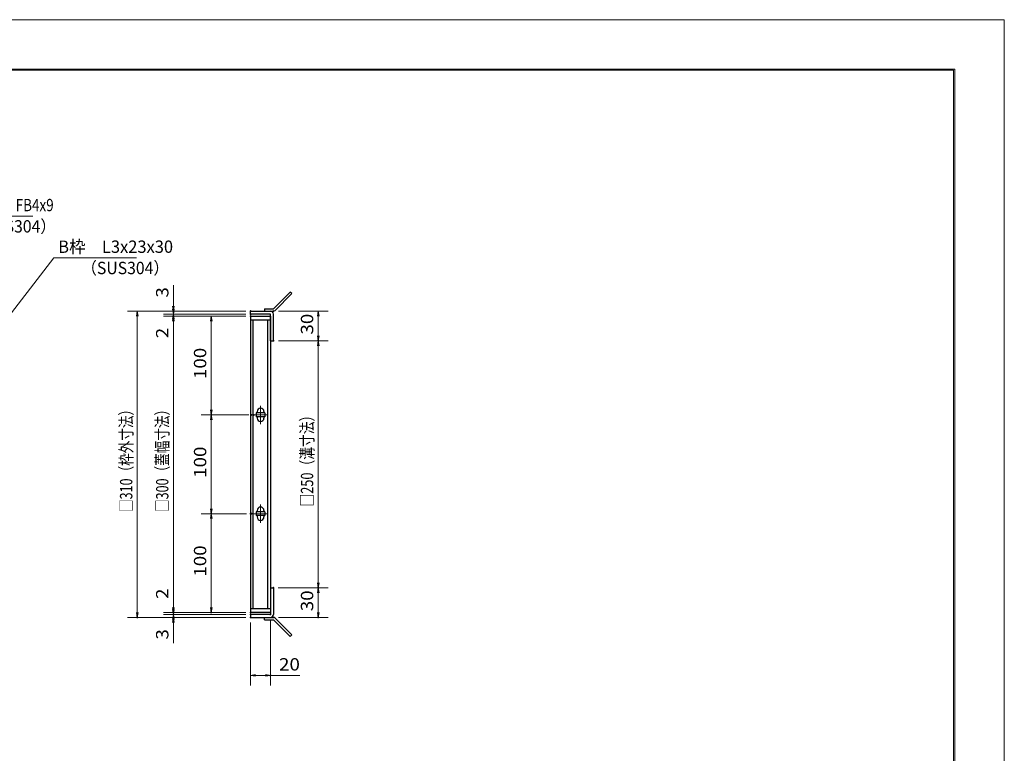
# Model space of a CAD drawing. Units: millimetres. Extents: x -1050 to 1050, y -743 to 742.
# Drawn here: x 54 to 1050, y 0 to 742 of the extents above; entities that cross this region are included whole.
import ezdxf

# ---------------------------------------------------------------- set-up
doc = ezdxf.new("R2010")
doc.units = ezdxf.units.MM
doc.header["$LTSCALE"] = 5
doc.linetypes.add('JWW_CENTER1', pattern=[6.773333, 4.233333, -0.846667, 0.846667, -0.846667])
for name, color, linetype in [('7-図\u3000枠', 7, 'Continuous'), ('アンカー', 7, 'Continuous'), ('中心線', 7, 'Continuous'), ('寸法注釈', 7, 'Continuous'), ('枠', 7, 'Continuous'), ('蓋', 7, 'Continuous')]:
    doc.layers.add(name, color=color, linetype=linetype)
doc.styles.add('ＭＳ ゴシック', font='txt', dxfattribs={"height": 1})

# ---------------------------------------------------------------- blocks, each defined once
blk = doc.blocks.new('_OPEN_0-1_')
at = {"layer": '寸法注釈', "color": 2, "linetype": 'Continuous', "lineweight": 5}
for p, q in [((-1, 0.17), (0, 0)), ((0, 0), (-1, -0.17)), ((0, 0), (-1, 0))]:
    blk.add_line(p, q, dxfattribs=at)
blk = doc.blocks.new('A$C4F066A7F_0-4_')
at = {"layer": 'アンカー', "color": 7, "linetype": 'Continuous', "lineweight": 25}
for p, q in [((0, 19.3), (9.05, 19.3)), ((0, 17), (0, 19.3)), ((0, 17), (9.05, 17)), ((26.05, 0), (9.05, 17)), ((27.68, 1.63), (10.67, 18.63)), ((27.68, 1.63), (26.05, 0))]:
    blk.add_line(p, q, dxfattribs=at)
blk.add_arc((9.05, 17), 2.3, 45, 90, dxfattribs=at)
blk = doc.blocks.new('A$C6EB770D1_0-4_')
at = {"layer": 'アンカー', "color": 7, "linetype": 'Continuous', "lineweight": 25}
for p, q in [((26.05, 19.3), (9.05, 2.3)), ((27.68, 17.68), (10.67, 0.67)), ((27.68, 17.68), (26.05, 19.3)), ((0, 2.3), (9.05, 2.3)), ((0, 2.3), (0, 0)), ((0, 0), (9.05, 0))]:
    blk.add_line(p, q, dxfattribs=at)
blk.add_arc((9.05, 2.3), 2.3, 270, 315, dxfattribs=at)

msp = doc.modelspace()

# ---------------------------------------------------------------- linework, layer by layer
at = {"layer": '7-図\u3000枠', "color": 4, "linetype": 'Continuous', "lineweight": 5}
for p, q in [((-975, 692.5), (1000, 692.5)), ((-973.75, 691.25), (998.75, 691.25)), ((998.75, -691.25), (998.75, 691.25)), ((1000, 692.5), (1000, -692.5))]:
    msp.add_line(p, q, dxfattribs=at)
at = {"layer": 'DEFPOINTS', "color": 4, "linetype": 'Continuous', "lineweight": 5}
for p, q in [((-1050, 742.5), (1050, 742.5)), ((1050, 742.5), (1050, -742.5))]:
    msp.add_line(p, q, dxfattribs=at)
at = {"layer": 'DEFPOINTS', "color": 4, "linetype": 'Continuous', "lineweight": 5, "const_width": 1}
for points in [[(209.97, 447.53, 0.414214), (209.47, 448.03, 0.414214), (208.97, 447.53, 0.414214), (209.47, 447.03, 0.414214)], [(288.16, 447.53, 0.414214), (287.66, 448.03, 0.414214), (287.16, 447.53, 0.414214), (287.66, 447.03, 0.414214)], [(288.16, 447.53, 0.414214), (287.66, 448.03, 0.414214), (287.16, 447.53, 0.414214), (287.66, 447.03, 0.414214)], [(311.21, 447.53, 0.414214), (310.71, 448.03, 0.414214), (310.21, 447.53, 0.414214), (310.71, 447.03, 0.414214)], [(209.97, 442.53, 0.414214), (209.47, 443.03, 0.414214), (208.97, 442.53, 0.414214), (209.47, 442.03, 0.414214)], [(288.16, 444.53, 0.414214), (287.66, 445.03, 0.414214), (287.16, 444.53, 0.414214), (287.66, 444.03, 0.414214)], [(288.16, 444.53, 0.414214), (287.66, 445.03, 0.414214), (287.16, 444.53, 0.414214), (287.66, 444.03, 0.414214)], [(288.16, 442.53, 0.414214), (287.66, 443.03, 0.414214), (287.16, 442.53, 0.414214), (287.66, 442.03, 0.414214)], [(288.16, 442.53, 0.414214), (287.66, 443.03, 0.414214), (287.16, 442.53, 0.414214), (287.66, 442.03, 0.414214)], [(288.16, 442.53, 0.414214), (287.66, 443.03, 0.414214), (287.16, 442.53, 0.414214), (287.66, 442.03, 0.414214)], [(311.21, 417.53, 0.414214), (310.71, 418.03, 0.414214), (310.21, 417.53, 0.414214), (310.71, 417.03, 0.414214)], [(311.21, 417.53, 0.414214), (310.71, 418.03, 0.414214), (310.21, 417.53, 0.414214), (310.71, 417.03, 0.414214)], [(356.46, 417.53, 0.414214), (355.96, 418.03, 0.414214), (355.46, 417.53, 0.414214), (355.96, 417.03, 0.414214)], [(248.26, 342.53, 0.414214), (247.76, 343.03, 0.414214), (247.26, 342.53, 0.414214), (247.76, 342.03, 0.414214)], [(288.85, 342.53, 0.414214), (288.35, 343.03, 0.414214), (287.85, 342.53, 0.414214), (288.35, 342.03, 0.414214)], [(291.35, 342.53, 0.414214), (290.85, 343.03, 0.414214), (290.35, 342.53, 0.414214), (290.85, 342.03, 0.414214)], [(248.26, 242.53, 0.414214), (247.76, 243.03, 0.414214), (247.26, 242.53, 0.414214), (247.76, 242.03, 0.414214)], [(288.16, 242.53, 0.414214), (287.66, 243.03, 0.414214), (287.16, 242.53, 0.414214), (287.66, 242.03, 0.414214)], [(288.85, 242.53, 0.414214), (288.35, 243.03, 0.414214), (287.85, 242.53, 0.414214), (288.35, 242.03, 0.414214)], [(311.16, 167.53, 0.414214), (310.66, 168.03, 0.414214), (310.16, 167.53, 0.414214), (310.66, 167.03, 0.414214)], [(311.16, 167.53, 0.414214), (310.66, 168.03, 0.414214), (310.16, 167.53, 0.414214), (310.66, 167.03, 0.414214)], [(356.46, 167.53, 0.414214), (355.96, 168.03, 0.414214), (355.46, 167.53, 0.414214), (355.96, 167.03, 0.414214)], [(209.97, 142.53, 0.414214), (209.47, 143.03, 0.414214), (208.97, 142.53, 0.414214), (209.47, 142.03, 0.414214)], [(209.97, 142.53, 0.414214), (209.47, 143.03, 0.414214), (208.97, 142.53, 0.414214), (209.47, 142.03, 0.414214)], [(248.26, 142.53, 0.414214), (247.76, 143.03, 0.414214), (247.26, 142.53, 0.414214), (247.76, 142.03, 0.414214)], [(288.16, 142.53, 0.414214), (287.66, 143.03, 0.414214), (287.16, 142.53, 0.414214), (287.66, 142.03, 0.414214)], [(288.16, 142.53, 0.414214), (287.66, 143.03, 0.414214), (287.16, 142.53, 0.414214), (287.66, 142.03, 0.414214)], [(288.16, 142.53, 0.414214), (287.66, 143.03, 0.414214), (287.16, 142.53, 0.414214), (287.66, 142.03, 0.414214)], [(288.16, 140.53, 0.414214), (287.66, 141.03, 0.414214), (287.16, 140.53, 0.414214), (287.66, 140.03, 0.414214)], [(288.16, 140.53, 0.414214), (287.66, 141.03, 0.414214), (287.16, 140.53, 0.414214), (287.66, 140.03, 0.414214)], [(308.16, 140.53, 0.414214), (307.66, 141.03, 0.414214), (307.16, 140.53, 0.414214), (307.66, 140.03, 0.414214)], [(173.48, 137.53, 0.414214), (172.98, 138.03, 0.414214), (172.48, 137.53, 0.414214), (172.98, 137.03, 0.414214)], [(209.97, 137.53, 0.414214), (209.47, 138.03, 0.414214), (208.97, 137.53, 0.414214), (209.47, 137.03, 0.414214)], [(288.16, 137.53, 0.414214), (287.66, 138.03, 0.414214), (287.16, 137.53, 0.414214), (287.66, 137.03, 0.414214)], [(288.16, 137.53, 0.414214), (287.66, 138.03, 0.414214), (287.16, 137.53, 0.414214), (287.66, 137.03, 0.414214)], [(288.16, 137.53, 0.414214), (287.66, 138.03, 0.414214), (287.16, 137.53, 0.414214), (287.66, 137.03, 0.414214)], [(311.21, 137.53, 0.414214), (310.71, 138.03, 0.414214), (310.21, 137.53, 0.414214), (310.71, 137.03, 0.414214)], [(356.46, 137.53, 0.414214), (355.96, 138.03, 0.414214), (355.46, 137.53, 0.414214), (355.96, 137.03, 0.414214)], [(308.16, 78.79, 0.414214), (307.66, 79.29, 0.414214), (307.16, 78.79, 0.414214), (307.66, 78.29, 0.414214)]]:
    msp.add_lwpolyline(points, format="xyb", close=True, dxfattribs=at)
at = {"layer": '中心線', "color": 6, "linetype": 'JWW_CENTER1', "lineweight": 18}
for p, q in [((297.66, 351.83), (297.66, 333.23)), ((304.47, 342.53), (290.85, 342.53)), ((297.66, 251.83), (297.66, 233.23)), ((304.47, 242.53), (290.85, 242.53))]:
    msp.add_line(p, q, dxfattribs=at)
at = {"layer": '寸法注釈', "color": 2, "linetype": 'Continuous', "lineweight": 18}
for p, q in [((67.28, 543.64), (-35.93, 543.64)), ((88.73, 501.5), (5.71, 394.02)), ((172.08, 501.5), (88.73, 501.5)), ((209.47, 452.53), (209.47, 473.65)), ((209.47, 449.53), (209.47, 454.53)), ((282.66, 447.53), (162.98, 447.53)), ((172.98, 442.53), (172.98, 142.53)), ((282.66, 447.53), (199.47, 447.53)), ((282.66, 444.53), (199.47, 444.53)), ((282.66, 444.53), (199.47, 444.53)), ((282.66, 442.53), (199.47, 442.53)), ((282.66, 442.53), (199.47, 442.53)), ((209.47, 444.53), (209.47, 447.53)), ((209.47, 444.53), (209.47, 442.53)), ((209.47, 439.53), (209.47, 434.53)), ((282.66, 442.53), (237.76, 442.53)), ((315.71, 447.53), (365.96, 447.53)), ((355.96, 442.53), (355.96, 422.53)), ((209.47, 437.53), (209.47, 416.42)), ((209.47, 437.53), (209.47, 147.53)), ((247.76, 437.53), (247.76, 347.53)), ((315.71, 417.53), (365.96, 417.53)), ((315.71, 417.53), (365.96, 417.53)), ((355.96, 412.53), (355.96, 172.53)), ((285.85, 342.53), (237.76, 342.53)), ((283.35, 342.53), (237.76, 342.53)), ((247.76, 337.53), (247.76, 247.53)), ((283.35, 242.53), (237.76, 242.53)), ((282.66, 242.53), (237.76, 242.53)), ((247.76, 237.53), (247.76, 147.53)), ((209.47, 147.53), (209.47, 168.65)), ((315.66, 167.53), (365.96, 167.53)), ((315.66, 167.53), (365.96, 167.53)), ((355.96, 162.53), (355.96, 142.53)), ((209.47, 145.53), (209.47, 150.53)), ((282.66, 142.53), (199.47, 142.53)), ((282.66, 142.53), (199.47, 142.53)), ((282.66, 140.53), (199.47, 140.53)), ((282.66, 140.53), (199.47, 140.53)), ((209.47, 140.53), (209.47, 142.53)), ((209.47, 140.53), (209.47, 137.53)), ((282.66, 142.53), (237.76, 142.53)), ((282.66, 137.53), (162.98, 137.53)), ((282.66, 137.53), (199.47, 137.53)), ((209.47, 135.53), (209.47, 130.53)), ((209.47, 132.53), (209.47, 111.42)), ((287.66, 132.53), (287.66, 68.79)), ((307.66, 135.53), (307.66, 68.79)), ((315.71, 137.53), (365.96, 137.53)), ((292.66, 78.79), (302.66, 78.79)), ((307.66, 78.79), (337.51, 78.79))]:
    msp.add_line(p, q, dxfattribs=at)
at = {"layer": '枠', "color": 7, "linetype": 'Continuous', "lineweight": 25}
for p, q in [((287.66, 444.53), (287.66, 447.53)), ((287.66, 447.53), (307.66, 447.53)), ((307.66, 444.53), (287.66, 444.53)), ((307.66, 417.53), (307.66, 444.53)), ((310.66, 417.53), (310.66, 444.53)), ((307.66, 417.53), (310.66, 417.53)), ((307.66, 167.53), (310.66, 167.53)), ((307.66, 167.53), (307.66, 140.53)), ((310.66, 167.53), (310.66, 140.53)), ((287.66, 140.53), (287.66, 137.53)), ((307.66, 140.53), (287.66, 140.53)), ((287.66, 137.53), (307.66, 137.53))]:
    msp.add_line(p, q, dxfattribs=at)
for centre, start, end in [((307.66, 444.53), 0, 90), ((307.66, 140.53), 270, 0)]:
    msp.add_arc(centre, 3, start, end, dxfattribs=at)
at = {"layer": '蓋', "color": 5, "linetype": 'Continuous', "lineweight": 25}
for p, q in [((287.66, 442.53), (287.66, 142.53)), ((287.66, 442.53), (307.66, 442.53)), ((307.66, 438.53), (287.66, 438.53)), ((290.16, 146.53), (290.16, 438.53)), ((305.16, 146.53), (305.16, 438.53)), ((307.66, 442.53), (307.66, 142.53)), ((293.16, 344.53), (293.16, 340.53)), ((302.16, 344.53), (293.16, 344.53)), ((302.16, 340.53), (293.16, 340.53)), ((294.16, 345.78), (294.16, 344.53)), ((294.16, 340.53), (294.16, 339.28)), ((301.16, 345.78), (301.16, 344.53)), ((301.16, 340.53), (301.16, 339.28)), ((302.16, 344.53), (302.16, 340.53)), ((293.16, 244.53), (293.16, 240.53)), ((302.16, 244.53), (293.16, 244.53)), ((302.16, 240.53), (293.16, 240.53)), ((294.16, 245.78), (294.16, 244.53)), ((294.16, 240.53), (294.16, 239.28)), ((301.16, 245.78), (301.16, 244.53)), ((301.16, 240.53), (301.16, 239.28)), ((302.16, 244.53), (302.16, 240.53)), ((287.66, 146.53), (307.66, 146.53)), ((307.66, 142.53), (287.66, 142.53))]:
    msp.add_line(p, q, dxfattribs=at)
at = {"layer": '蓋', "color": 7, "linetype": 'Continuous', "lineweight": 25, "const_width": 1}
for points in [[(288.16, 442.53, 0.414214), (287.66, 443.03, 0.414214), (287.16, 442.53, 0.414214), (287.66, 442.03, 0.414214)], [(288.16, 142.53, 0.414214), (287.66, 143.03, 0.414214), (287.16, 142.53, 0.414214), (287.66, 142.03, 0.414214)]]:
    msp.add_lwpolyline(points, format="xyb", close=True, dxfattribs=at)
at = {"layer": '蓋', "color": 5, "linetype": 'Continuous', "lineweight": 25}
for centre, start, end in [((297.66, 345.78), 0, 180), ((297.66, 339.28), 180, 0), ((297.66, 245.78), 0, 180), ((297.66, 239.28), 180, 0)]:
    msp.add_arc(centre, 3.5, start, end, dxfattribs=at)

# ---------------------------------------------------------------- block references
at = {"layer": 'アンカー', "color": 7, "linetype": 'Continuous', "lineweight": 25}
for name, p in [('A$C6EB770D1_0-4_', (301.66, 447.53)), ('A$C4F066A7F_0-4_', (301.66, 118.23))]:
    msp.add_blockref(name, p, dxfattribs=at)
at = {"layer": '寸法注釈', "color": 2, "linetype": 'Continuous', "lineweight": 18, "xscale": 5, "yscale": 5}
for p, rotation in [((209.47, 447.53), 270), ((209.47, 444.53), 270), ((172.98, 447.53), 90), ((209.47, 444.53), 90), ((209.47, 442.53), 90), ((209.47, 442.53), 90), ((247.76, 442.53), 90), ((355.96, 447.53), 90), ((355.96, 417.53), 270), ((355.96, 417.53), 90), ((247.76, 342.53), 270), ((247.76, 342.53), 90), ((247.76, 242.53), 270), ((247.76, 242.53), 90), ((355.96, 167.53), 270), ((355.96, 167.53), 90), ((172.98, 137.53), 270), ((209.47, 142.53), 270), ((209.47, 142.53), 270), ((209.47, 140.53), 270), ((209.47, 140.53), 90), ((247.76, 142.53), 270), ((355.96, 137.53), 270), ((209.47, 137.53), 90), ((287.66, 78.79), 180)]:
    msp.add_blockref('_OPEN_0-1_', p, dxfattribs=dict(at, rotation=rotation))
msp.add_blockref('_OPEN_0-1_', (307.66, 78.79), dxfattribs=at)

# ---------------------------------------------------------------- texts
at = {"layer": '寸法注釈', "color": 7, "linetype": 'Continuous', "lineweight": 18, "style": 'ＭＳ ゴシック'}
for s, height, width, p in [('クロスバー\u3000FB4x9', 12.5, 0.799192, (-31.76, 548.64)), ('（SUS304）', 12.497, 0.936313, (1.84, 527.09)), ('B枠\u3000L3x23x30', 12.5, 0.977381, (92.98, 506.5)), ('（SUS304）', 12.497, 0.936313, (116.2, 484.95)), ('20', 12.497, 1.115358, (316.35, 83.79))]:
    msp.add_text(s, height=height, dxfattribs=dict(at, width=width)).set_placement(p)
for s, height, width, p in [('3', 12.5, 1.115358, (204.47, 461.22)), ('30', 12.497, 1.115358, (350.96, 423.8)), ('2', 12.5, 1.115358, (204.47, 420.11)), ('100', 12.497, 1.115358, (242.76, 378.78)), ('□310（枠外寸法）', 12.497, 0.746737, (167.99, 244.28)), ('□300（蓋幅寸法）', 12.497, 0.746737, (204.47, 244.28)), ('□250（溝寸法）', 12.5, 0.757075, (350.96, 249.78)), ('100', 12.497, 1.115358, (242.76, 278.78)), ('100', 12.497, 1.115358, (242.76, 178.78)), ('2', 12.5, 1.115358, (204.47, 156.22)), ('30', 12.497, 1.115358, (350.96, 143.8)), ('3', 12.5, 1.115358, (204.47, 115.11))]:
    msp.add_text(s, height=height, rotation=90, dxfattribs=dict(at, width=width)).set_placement(p)

doc.saveas('drawing.dxf')
